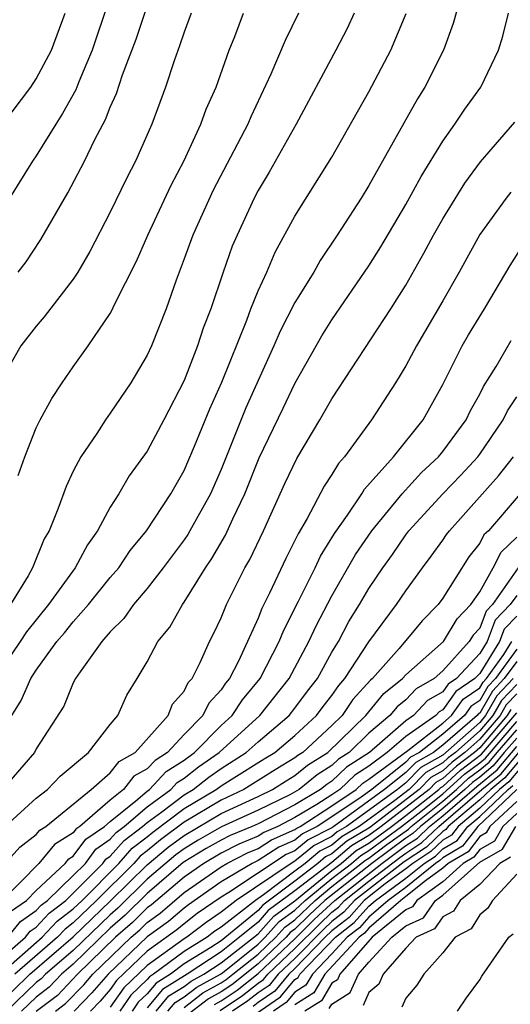
# Model space of a CAD drawing. Units: inches. Extents: x 2592000 to 2595000, y 1485000 to 1488000.
# Drawn here: x 2592570 to 2592597, y 1485497 to 1485551 of the extents above; entities that cross this region are included whole.
import ezdxf

# ---------------------------------------------------------------- set-up
doc = ezdxf.new("R2010")
doc.units = ezdxf.units.IN
doc.header["$MEASUREMENT"] = 0
doc.layers.add('LD25921485_2ft', color=228, linetype='Continuous')

msp = doc.modelspace()

# ---------------------------------------------------------------- linework, layer by layer
at = {"layer": 'LD25921485_2ft'}
for points, elevation in [([(2592575.765, 1485554.235), (2592574.023, 1485549), (2592573.299, 1485547.299), (2592573.134, 1485546.866), (2592572.425, 1485545.575), (2592572.047, 1485545), (2592571, 1485543.292), (2592570.795, 1485543), (2592569.555, 1485541)], 11478), ([(2592593.99, 1485551.99), (2592593.562, 1485550.438), (2592593.033, 1485549), (2592592.029, 1485547), (2592591.628, 1485546.373), (2592589, 1485541.686), (2592588.576, 1485541), (2592587.291, 1485539), (2592586.37, 1485537.63), (2592586.014, 1485537), (2592585, 1485535.354), (2592584.203, 1485533.796), (2592583.859, 1485533), (2592582.348, 1485529.652), (2592581, 1485526.31), (2592580.426, 1485525), (2592579.317, 1485523), (2592579.2, 1485522.799), (2592579, 1485522.51), (2592577.871, 1485521), (2592577, 1485519.881), (2592576.256, 1485519), (2592575.745, 1485518.254), (2592575, 1485517.525), (2592574.543, 1485517), (2592573.369, 1485515.369), (2592573.125, 1485515), (2592573, 1485514.761), (2592572.49, 1485513.51), (2592571, 1485511.198), (2592570.893, 1485511), (2592569.172, 1485509)], 11464), ([(2592588.196, 1485551), (2592587.816, 1485550.184), (2592587.218, 1485549), (2592585.072, 1485545), (2592583.599, 1485542.401), (2592583, 1485541.411), (2592582.783, 1485541), (2592581.864, 1485539), (2592581.607, 1485538.393), (2592581.115, 1485537), (2592580.443, 1485535), (2592580.035, 1485533.965), (2592579.725, 1485533), (2592579, 1485531.135), (2592577.91, 1485529), (2592577, 1485527.306), (2592576.028, 1485525.972), (2592575.46, 1485525), (2592575, 1485524.27), (2592574.312, 1485523), (2592573.761, 1485522.239), (2592573.109, 1485521), (2592571.664, 1485519), (2592570.463, 1485517.538), (2592570.117, 1485517), (2592568.757, 1485515)], 11468), ([(2592579.38, 1485551), (2592579, 1485549.972), (2592578.757, 1485549.243), (2592578.477, 1485548.477), (2592577.999, 1485547), (2592577.248, 1485545), (2592576.372, 1485543), (2592575.907, 1485542.093), (2592575, 1485540.229), (2592573.898, 1485538.102), (2592573.251, 1485537), (2592573, 1485536.617), (2592571.425, 1485534.575), (2592571, 1485534.068), (2592570.167, 1485533), (2592569.011, 1485531)], 11474), ([(2592569.194, 1485545), (2592570.698, 1485547), (2592571, 1485547.447), (2592571.815, 1485549), (2592572.567, 1485551)], 11480), ([(2592569.311, 1485507), (2592571, 1485508.529), (2592571.609, 1485509), (2592572.288, 1485509.712), (2592573.823, 1485511), (2592575, 1485512.519), (2592575.404, 1485513), (2592575.904, 1485514.096), (2592576.465, 1485515), (2592577, 1485515.904), (2592577.571, 1485517), (2592578.22, 1485517.78), (2592578.903, 1485519), (2592579, 1485519.129), (2592580.162, 1485521), (2592580.505, 1485521.495), (2592581.241, 1485522.759), (2592581.637, 1485523.637), (2592582.287, 1485525), (2592583.061, 1485526.939), (2592584.36, 1485529.64), (2592585, 1485530.96), (2592586.454, 1485533.546), (2592587, 1485534.418), (2592589, 1485537.326), (2592589.642, 1485538.358), (2592591, 1485540.651), (2592591.835, 1485542.165), (2592593, 1485544.08), (2592593.658, 1485545), (2592594.197, 1485545.803), (2592595.067, 1485547), (2592596.012, 1485549), (2592596.242, 1485549.757), (2592596.554, 1485551)], 11462), ([(2592585.198, 1485551), (2592584.472, 1485549.528), (2592583.7, 1485547.7), (2592582.604, 1485545.396), (2592582.44, 1485545), (2592580.571, 1485541.429), (2592579.468, 1485539), (2592579, 1485537.712), (2592578.56, 1485536.56), (2592578.024, 1485535), (2592577.227, 1485533), (2592577, 1485532.5), (2592576.11, 1485531), (2592575, 1485529.357), (2592574.74, 1485529), (2592574.267, 1485528.267), (2592573.407, 1485527), (2592573, 1485526.219), (2592572.611, 1485525.39), (2592572.169, 1485524.169), (2592571.688, 1485523), (2592571.432, 1485522.568), (2592570.799, 1485521), (2592570.562, 1485520.562), (2592569.603, 1485519)], 11470), ([(2592569.682, 1485513), (2592570.187, 1485513.813), (2592570.697, 1485515), (2592571, 1485515.454), (2592572.117, 1485517), (2592572.522, 1485517.478), (2592573, 1485518.077), (2592573.818, 1485519), (2592575, 1485520.464), (2592575.458, 1485521), (2592576.076, 1485521.924), (2592576.959, 1485523), (2592578.274, 1485525), (2592579, 1485526.256), (2592579.57, 1485527.57), (2592580.397, 1485529.603), (2592581.039, 1485531.039), (2592582.387, 1485534.387), (2592582.612, 1485535), (2592583, 1485535.976), (2592583.469, 1485537), (2592583.924, 1485538.076), (2592585, 1485540.027), (2592587, 1485543.219), (2592589, 1485546.751), (2592590.189, 1485549), (2592591.014, 1485550.985)], 11466), ([(2592570.013, 1485525.987), (2592570.372, 1485527), (2592571, 1485528.574), (2592571.207, 1485529), (2592571.837, 1485530.164), (2592572.393, 1485531), (2592573, 1485531.874), (2592573.809, 1485533), (2592575, 1485534.763), (2592575.089, 1485534.911), (2592575.237, 1485535.237), (2592576.419, 1485537.581), (2592577.038, 1485539), (2592578.302, 1485541.699), (2592578.987, 1485543), (2592579.905, 1485545), (2592580.195, 1485545.805), (2592580.735, 1485547), (2592581.437, 1485549), (2592581.737, 1485549.737), (2592582.216, 1485551)], 11472), ([(2592570.019, 1485537), (2592570.444, 1485537.556), (2592571.249, 1485538.751), (2592572.711, 1485541.289), (2592573.616, 1485543), (2592574.172, 1485544.172), (2592574.746, 1485545.254), (2592575, 1485545.921), (2592575.338, 1485546.662), (2592575.668, 1485547.668), (2592576.396, 1485549.604), (2592577, 1485551.391)], 11476), ([(2592569.314, 1485505), (2592570.115, 1485505.885), (2592571, 1485506.567), (2592571.195, 1485506.805), (2592571.508, 1485507), (2592573.972, 1485509), (2592575, 1485509.906), (2592575.483, 1485510.517), (2592576.343, 1485511), (2592578.134, 1485513), (2592578.377, 1485513.623), (2592579, 1485514.32), (2592579.219, 1485514.781), (2592579.426, 1485515), (2592579.876, 1485515.876), (2592580.365, 1485517), (2592580.583, 1485517.417), (2592581, 1485518.288), (2592581.29, 1485519), (2592582.288, 1485521), (2592582.551, 1485521.449), (2592583.297, 1485523), (2592584.45, 1485525.55), (2592585.091, 1485526.909), (2592586.35, 1485529), (2592587, 1485530.144), (2592590.185, 1485535), (2592591, 1485536.294), (2592591.979, 1485538.021), (2592592.503, 1485539), (2592593, 1485539.869), (2592594.187, 1485541.813), (2592595.039, 1485542.961), (2592596.892, 1485545.108)], 11460), ([(2592596.679, 1485541.321), (2592596.43, 1485541), (2592595, 1485539.037), (2592593.88, 1485537), (2592593, 1485535.439), (2592591.572, 1485533), (2592591, 1485531.927), (2592590.432, 1485531), (2592589.147, 1485529), (2592587.687, 1485527), (2592587.358, 1485526.642), (2592587, 1485526.045), (2592586.583, 1485525.417), (2592585.662, 1485523.662), (2592585.167, 1485522.833), (2592585, 1485522.471), (2592584.499, 1485521.501), (2592583.625, 1485519.625), (2592583.206, 1485518.794), (2592583, 1485518.265), (2592581.943, 1485515.943), (2592581.45, 1485515), (2592581.244, 1485514.756), (2592581, 1485514.386), (2592580.328, 1485513.672), (2592580.008, 1485513), (2592579, 1485511.973), (2592578.094, 1485511), (2592577.425, 1485510.575), (2592577, 1485510.119), (2592576.283, 1485509.717), (2592575.717, 1485509), (2592575, 1485508.423), (2592573.355, 1485507), (2592573.145, 1485506.856), (2592573, 1485506.661), (2592571.977, 1485506.023), (2592571.136, 1485505), (2592569.16, 1485503)], 11458), ([(2592569.601, 1485502.4), (2592570.474, 1485503), (2592571, 1485503.536), (2592572.56, 1485505), (2592572.759, 1485505.241), (2592573, 1485505.392), (2592573.686, 1485506.314), (2592574.686, 1485507), (2592575, 1485507.272), (2592576.388, 1485508.388), (2592577, 1485508.912), (2592577.121, 1485509), (2592578.028, 1485509.972), (2592579, 1485510.589), (2592579.557, 1485511), (2592581, 1485512.465), (2592581.594, 1485513), (2592582.153, 1485513.848), (2592583.122, 1485515), (2592584.149, 1485517), (2592584.388, 1485517.612), (2592585.194, 1485519.194), (2592586.09, 1485521), (2592586.378, 1485521.622), (2592587.141, 1485522.859), (2592587.835, 1485523.836), (2592588.615, 1485525), (2592588.759, 1485525.241), (2592590.329, 1485527), (2592591.935, 1485529), (2592593, 1485530.916), (2592594.05, 1485533), (2592594.397, 1485533.603), (2592595.266, 1485535), (2592596.64, 1485537.36), (2592597.419, 1485538.581)], 11456), ([(2592569.464, 1485501), (2592570.136, 1485501.864), (2592571, 1485502.459), (2592571.259, 1485502.741), (2592571.6, 1485503), (2592573, 1485504.338), (2592573.654, 1485505), (2592574.228, 1485505.772), (2592575, 1485506.302), (2592575.327, 1485506.673), (2592575.756, 1485507), (2592577, 1485508.065), (2592578.287, 1485509), (2592578.631, 1485509.369), (2592579, 1485509.603), (2592579.781, 1485510.219), (2592580.895, 1485511), (2592583.106, 1485513), (2592584.687, 1485515), (2592585.758, 1485517), (2592586.144, 1485517.857), (2592587, 1485519.483), (2592588.282, 1485521.718), (2592589.151, 1485523), (2592590.795, 1485525), (2592591.852, 1485526.148), (2592592.768, 1485527), (2592593, 1485527.286), (2592594.259, 1485529), (2592594.495, 1485529.505), (2592595, 1485530.396), (2592595.195, 1485530.805), (2592595.881, 1485531.881), (2592596.707, 1485533.293)], 11454), ([(2592569, 1485499.8), (2592570.415, 1485501), (2592570.671, 1485501.329), (2592571, 1485501.555), (2592571.69, 1485502.31), (2592572.602, 1485503), (2592573, 1485503.38), (2592574.599, 1485505), (2592574.77, 1485505.23), (2592575, 1485505.387), (2592575.756, 1485506.244), (2592576.745, 1485507), (2592577, 1485507.218), (2592577.798, 1485507.798), (2592579, 1485508.713), (2592579.485, 1485509), (2592580.332, 1485509.668), (2592581, 1485510.136), (2592582.361, 1485511), (2592583, 1485511.577), (2592584.679, 1485513), (2592585, 1485513.406), (2592585.675, 1485514.325), (2592586.211, 1485515), (2592587, 1485516.426), (2592587.348, 1485517), (2592587.918, 1485518.082), (2592588.488, 1485519), (2592589, 1485519.879), (2592589.761, 1485521), (2592590.281, 1485521.719), (2592591, 1485522.781), (2592591.163, 1485523), (2592593.003, 1485525), (2592593.985, 1485526.015), (2592594.891, 1485527), (2592595, 1485527.146), (2592596.272, 1485529), (2592596.507, 1485529.493), (2592597, 1485530.24)], 11452), ([(2592569, 1485498.993), (2592571.318, 1485501), (2592572.121, 1485501.879), (2592573, 1485502.543), (2592573.473, 1485503), (2592575.465, 1485505), (2592576.184, 1485505.816), (2592577, 1485506.439), (2592577.306, 1485506.694), (2592579, 1485507.976), (2592580.735, 1485509), (2592581, 1485509.199), (2592581.543, 1485509.543), (2592583.337, 1485510.663), (2592583.903, 1485511), (2592585, 1485511.928), (2592586.165, 1485513), (2592586.518, 1485513.482), (2592587, 1485514.088), (2592587.368, 1485514.632), (2592587.705, 1485515), (2592589, 1485516.993), (2592590.497, 1485519), (2592591, 1485519.751), (2592591.901, 1485521), (2592592.379, 1485521.622), (2592593, 1485522.492), (2592593.2, 1485522.8), (2592593.359, 1485523), (2592596.022, 1485525.978), (2592596.829, 1485527)], 11450), ([(2592597.18, 1485525), (2592595.468, 1485523), (2592595.228, 1485522.772), (2592595, 1485522.328), (2592594.412, 1485521.588), (2592593, 1485519.359), (2592592.742, 1485519), (2592591.878, 1485518.122), (2592590.63, 1485516.63), (2592589.195, 1485515), (2592589.086, 1485514.914), (2592588.136, 1485513.864), (2592587.552, 1485513), (2592587, 1485512.462), (2592585.421, 1485511), (2592585.162, 1485510.838), (2592585, 1485510.706), (2592583.931, 1485510.069), (2592582.239, 1485509), (2592581, 1485508.424), (2592579, 1485507.238), (2592577.719, 1485506.281), (2592577, 1485505.683), (2592576.613, 1485505.387), (2592576.271, 1485505), (2592574.259, 1485503), (2592573, 1485501.786), (2592572.553, 1485501.447), (2592572.144, 1485501), (2592569.83, 1485499)], 11448), ([(2592568.791, 1485497.209), (2592570.652, 1485499), (2592573, 1485501.028), (2592575.022, 1485502.978), (2592577, 1485504.925), (2592578.131, 1485505.869), (2592579, 1485506.514), (2592581, 1485507.694), (2592583, 1485508.62), (2592583.784, 1485509), (2592584.525, 1485509.475), (2592585, 1485509.758), (2592585.683, 1485510.317), (2592586.776, 1485511), (2592588.84, 1485513), (2592589.805, 1485514.195), (2592590.819, 1485515), (2592591, 1485515.206), (2592593.036, 1485517), (2592593.773, 1485518.228), (2592594.526, 1485519), (2592595, 1485519.698), (2592595.723, 1485521), (2592596.156, 1485521.844), (2592597, 1485522.647)], 11446), ([(2592597.082, 1485521), (2592595.694, 1485519), (2592595.351, 1485518.649), (2592595, 1485517.723), (2592594.643, 1485517.357), (2592594.429, 1485517), (2592593, 1485515.416), (2592592.535, 1485515), (2592591.555, 1485514.445), (2592591, 1485513.855), (2592590.523, 1485513.477), (2592590.138, 1485513), (2592589, 1485512.05), (2592587.926, 1485511), (2592587.363, 1485510.638), (2592587, 1485510.294), (2592586.204, 1485509.796), (2592585.231, 1485509), (2592584.715, 1485508.715), (2592583, 1485507.884), (2592581.023, 1485506.977), (2592579.753, 1485506.248), (2592579, 1485505.796), (2592578.543, 1485505.457), (2592577, 1485504.146), (2592575.415, 1485502.585), (2592575, 1485502.222), (2592573, 1485500.286), (2592571.5, 1485499), (2592571.255, 1485498.745), (2592571, 1485498.548), (2592569.378, 1485497)], 11444), ([(2592597, 1485519.499), (2592596.653, 1485519), (2592595.836, 1485518.164), (2592595.395, 1485517), (2592595, 1485516.361), (2592593.735, 1485515), (2592593.297, 1485514.704), (2592593, 1485514.284), (2592592.18, 1485513.82), (2592591.408, 1485513), (2592591, 1485512.717), (2592589.031, 1485511), (2592587.797, 1485510.203), (2592587, 1485509.447), (2592586.725, 1485509.275), (2592586.388, 1485509), (2592585, 1485508.171), (2592583, 1485507.148), (2592582.679, 1485507), (2592581.491, 1485506.509), (2592581, 1485506.258), (2592580.201, 1485505.799), (2592578.956, 1485505.044), (2592577, 1485503.367), (2592575.808, 1485502.192), (2592575, 1485501.487), (2592573, 1485499.544), (2592572.366, 1485499), (2592571.697, 1485498.303), (2592571, 1485497.765), (2592570.199, 1485497)], 11442), ([(2592597, 1485518.374), (2592596.321, 1485517.679), (2592596.064, 1485517), (2592595, 1485515.279), (2592594.741, 1485515), (2592593.702, 1485514.298), (2592593, 1485513.305), (2592592.805, 1485513.195), (2592592.622, 1485513), (2592591, 1485511.875), (2592589.996, 1485511), (2592589, 1485510.263), (2592588.231, 1485509.769), (2592587.421, 1485509), (2592587, 1485508.716), (2592586.19, 1485508.19), (2592585, 1485507.479), (2592584.071, 1485507), (2592583.32, 1485506.68), (2592583, 1485506.472), (2592581.958, 1485506.042), (2592581, 1485505.551), (2592580.068, 1485505), (2592579, 1485504.255), (2592577.24, 1485502.76), (2592577, 1485502.587), (2592576.201, 1485501.799), (2592575.285, 1485501), (2592573.222, 1485499), (2592572.139, 1485497.86), (2592571, 1485496.979)], 11440), ([(2592572.039, 1485497), (2592572.582, 1485497.418), (2592573.564, 1485498.436), (2592574.051, 1485499), (2592576.128, 1485501), (2592576.594, 1485501.406), (2592577, 1485501.807), (2592577.695, 1485502.305), (2592579, 1485503.421), (2592581, 1485504.819), (2592581.304, 1485505), (2592582.426, 1485505.574), (2592583, 1485505.811), (2592583.72, 1485506.28), (2592585, 1485506.825), (2592585.095, 1485506.904), (2592585.284, 1485507), (2592587, 1485508.115), (2592588.313, 1485509), (2592588.666, 1485509.335), (2592589, 1485509.549), (2592591.111, 1485511.11), (2592593, 1485512.59), (2592593.477, 1485513), (2592594.108, 1485513.892), (2592595, 1485514.495), (2592595.185, 1485514.815), (2592595.36, 1485515), (2592596.299, 1485516.299), (2592596.732, 1485517)], 11438), ([(2592597, 1485516.598), (2592595.845, 1485515), (2592595.433, 1485514.566), (2592595, 1485513.816), (2592594.513, 1485513.486), (2592594.169, 1485513), (2592593, 1485511.994), (2592591.731, 1485511), (2592591.261, 1485510.739), (2592591, 1485510.471), (2592589.159, 1485509), (2592588.576, 1485508.576), (2592587, 1485507.514), (2592586.209, 1485507), (2592585.407, 1485506.593), (2592585, 1485506.254), (2592584.12, 1485505.88), (2592583, 1485505.15), (2592582.686, 1485505), (2592581, 1485503.995), (2592579.237, 1485502.763), (2592579, 1485502.582), (2592578.149, 1485501.851), (2592577, 1485501.026), (2592574.881, 1485499), (2592574.009, 1485497.991), (2592573.047, 1485497)], 11436), ([(2592597, 1485515.927), (2592596.33, 1485515), (2592595.682, 1485514.318), (2592595, 1485513.135), (2592594.919, 1485513.081), (2592594.862, 1485513), (2592593, 1485511.398), (2592592.492, 1485511), (2592591.534, 1485510.466), (2592591, 1485509.919), (2592589.85, 1485509), (2592587.099, 1485507), (2592587, 1485506.932), (2592585.719, 1485506.281), (2592585, 1485505.683), (2592584.521, 1485505.479), (2592581.426, 1485503.425), (2592581, 1485503.172), (2592579.714, 1485502.286), (2592579, 1485501.737), (2592578.603, 1485501.397), (2592577, 1485500.255), (2592575.336, 1485498.664), (2592575, 1485498.178), (2592574.453, 1485497.547), (2592573.924, 1485497)], 11434), ([(2592596.815, 1485515), (2592595.931, 1485514.069), (2592595.314, 1485513), (2592595, 1485512.632), (2592593, 1485510.859), (2592591.806, 1485510.194), (2592591, 1485509.367), (2592590.54, 1485509), (2592587.784, 1485507), (2592587.292, 1485506.708), (2592587, 1485506.462), (2592586.03, 1485505.97), (2592585, 1485505.112), (2592584.8, 1485505), (2592581.82, 1485503), (2592581, 1485502.362), (2592580.192, 1485501.808), (2592579.139, 1485501), (2592579, 1485500.914), (2592577, 1485499.483), (2592575.729, 1485498.271), (2592575, 1485497.219)], 11432), ([(2592597, 1485514.684), (2592596.18, 1485513.82), (2592595.707, 1485513), (2592595, 1485512.174), (2592593.685, 1485511), (2592593.294, 1485510.706), (2592593, 1485510.435), (2592592.078, 1485509.922), (2592591.18, 1485509), (2592590.397, 1485508.397), (2592588.469, 1485507), (2592587.547, 1485506.453), (2592587, 1485505.993), (2592586.342, 1485505.658), (2592585.551, 1485505), (2592585, 1485504.573), (2592583.294, 1485503.294), (2592582.857, 1485503), (2592581, 1485501.557), (2592580.67, 1485501.33), (2592580.24, 1485501), (2592579, 1485500.235), (2592577.341, 1485499), (2592577.13, 1485498.87), (2592577, 1485498.713), (2592576.122, 1485497.878), (2592575.513, 1485497)], 11430), ([(2592597, 1485514.173), (2592596.429, 1485513.571), (2592596.099, 1485513), (2592595, 1485511.715), (2592594.199, 1485511), (2592593.514, 1485510.486), (2592593, 1485510.011), (2592592.35, 1485509.65), (2592591.718, 1485509), (2592589.124, 1485507), (2592589, 1485506.909), (2592587.802, 1485506.198), (2592587, 1485505.523), (2592586.653, 1485505.347), (2592586.237, 1485505), (2592585, 1485504.041), (2592583.257, 1485502.744), (2592583, 1485502.455), (2592581, 1485500.815), (2592580.452, 1485500.452), (2592579, 1485499.556), (2592578.253, 1485499), (2592577.478, 1485498.522), (2592577, 1485497.946), (2592576.515, 1485497.485), (2592576.179, 1485497)], 11428), ([(2592596.677, 1485513.322), (2592596.491, 1485513), (2592595, 1485511.256), (2592594.713, 1485511), (2592593.734, 1485510.266), (2592593, 1485509.587), (2592592.623, 1485509.377), (2592592.255, 1485509), (2592589.673, 1485507), (2592589, 1485506.503), (2592588.056, 1485505.943), (2592587, 1485505.053), (2592585, 1485503.508), (2592583.554, 1485502.446), (2592583, 1485501.822), (2592582.004, 1485501), (2592581, 1485500.215), (2592579.164, 1485499), (2592577.826, 1485498.174), (2592577, 1485497.179)], 11426), ([(2592577.488, 1485497), (2592578.174, 1485497.826), (2592579, 1485498.336), (2592579.374, 1485498.626), (2592580.069, 1485499), (2592581, 1485499.616), (2592583, 1485501.19), (2592583.852, 1485502.149), (2592585, 1485502.977), (2592587, 1485504.614), (2592587.494, 1485505), (2592588.311, 1485505.689), (2592589, 1485506.097), (2592590.222, 1485507), (2592591, 1485507.596), (2592592.793, 1485509), (2592592.895, 1485509.105), (2592593, 1485509.163), (2592593.955, 1485510.045), (2592595.094, 1485510.906), (2592597, 1485513.151)], 11424), ([(2592578.125, 1485497), (2592578.522, 1485497.478), (2592579, 1485497.773), (2592579.69, 1485498.31), (2592580.974, 1485499), (2592581.079, 1485499.079), (2592583, 1485500.628), (2592583.393, 1485501), (2592584.149, 1485501.851), (2592585, 1485502.465), (2592585.556, 1485503), (2592587, 1485504.179), (2592588.052, 1485505), (2592588.566, 1485505.434), (2592589, 1485505.691), (2592590.771, 1485507), (2592591.807, 1485507.808), (2592593, 1485508.757), (2592594.175, 1485509.825), (2592595, 1485510.444), (2592595.306, 1485510.694), (2592597, 1485512.683)], 11422), ([(2592579, 1485497.21), (2592580.006, 1485497.994), (2592581, 1485498.528), (2592581.282, 1485498.717), (2592581.64, 1485499), (2592583, 1485500.097), (2592583.955, 1485501), (2592584.447, 1485501.553), (2592585, 1485501.953), (2592586.089, 1485503), (2592587, 1485503.744), (2592588.821, 1485505.179), (2592589, 1485505.285), (2592589.98, 1485506.02), (2592591.142, 1485506.858), (2592591.29, 1485507), (2592593, 1485508.361), (2592593.741, 1485509), (2592594.395, 1485509.605), (2592595, 1485510.058), (2592595.518, 1485510.482), (2592595.944, 1485511), (2592597, 1485512.232)], 11420), ([(2592597, 1485511.782), (2592596.33, 1485511), (2592595.73, 1485510.27), (2592595, 1485509.672), (2592594.616, 1485509.384), (2592594.2, 1485509), (2592593, 1485507.965), (2592591.787, 1485507), (2592591.385, 1485506.615), (2592591, 1485506.364), (2592589.161, 1485505), (2592586.621, 1485503), (2592585.785, 1485502.215), (2592585, 1485501.44), (2592584.744, 1485501.256), (2592584.517, 1485501), (2592583, 1485499.566), (2592581.573, 1485498.427), (2592581, 1485498.041), (2592580.323, 1485497.677), (2592579, 1485496.661)], 11418), ([(2592580.639, 1485497.361), (2592581, 1485497.555), (2592581.864, 1485498.136), (2592583, 1485499.034), (2592585, 1485500.925), (2592586.043, 1485501.957), (2592587.154, 1485503), (2592589.702, 1485505), (2592591, 1485505.963), (2592591.629, 1485506.371), (2592592.284, 1485507), (2592593, 1485507.57), (2592594.836, 1485509.164), (2592595.943, 1485510.057), (2592597, 1485511.331)], 11416), ([(2592580.955, 1485497.045), (2592582.155, 1485497.845), (2592583, 1485498.513), (2592583.29, 1485498.71), (2592583.53, 1485499), (2592585, 1485500.389), (2592586.301, 1485501.699), (2592587, 1485502.356), (2592587.363, 1485502.638), (2592587.684, 1485503), (2592589, 1485504.038), (2592590.676, 1485505.325), (2592591, 1485505.562), (2592591.872, 1485506.128), (2592592.781, 1485507), (2592595.121, 1485509), (2592596.155, 1485509.845), (2592597.107, 1485511)], 11414), ([(2592597.511, 1485511), (2592596.367, 1485509.633), (2592595.592, 1485509), (2592595, 1485508.437), (2592593.297, 1485507), (2592593.168, 1485506.832), (2592593, 1485506.734), (2592592.115, 1485505.885), (2592590.907, 1485505.093), (2592588.215, 1485503), (2592587.644, 1485502.357), (2592587, 1485501.856), (2592586.559, 1485501.442), (2592585, 1485499.854), (2592584.096, 1485499), (2592583.6, 1485498.4), (2592583, 1485497.993), (2592582.446, 1485497.555), (2592581.621, 1485497)], 11412), ([(2592597.915, 1485511), (2592596.579, 1485509.421), (2592596.064, 1485509), (2592595, 1485507.988), (2592593.829, 1485507), (2592593.469, 1485506.531), (2592593, 1485506.257), (2592592.359, 1485505.642), (2592591.371, 1485505), (2592591, 1485504.701), (2592589.888, 1485503.888), (2592588.746, 1485503), (2592587.925, 1485502.075), (2592587, 1485501.356), (2592586.631, 1485501), (2592585, 1485499.319), (2592584.662, 1485499), (2592583.91, 1485498.09), (2592583, 1485497.472), (2592582.736, 1485497.264)], 11410), ([(2592582.82, 1485496.82), (2592584.22, 1485497.78), (2592585, 1485498.723), (2592585.17, 1485498.83), (2592585.271, 1485499), (2592587.185, 1485501), (2592588.206, 1485501.794), (2592589, 1485502.689), (2592589.355, 1485503), (2592591, 1485504.202), (2592591.989, 1485505), (2592592.602, 1485505.398), (2592593, 1485505.78), (2592593.77, 1485506.23), (2592594.361, 1485507), (2592595, 1485507.54), (2592596.536, 1485509), (2592596.791, 1485509.209)], 11408), ([(2592597.01, 1485509), (2592594.892, 1485507), (2592594.071, 1485505.93), (2592593, 1485505.303), (2592592.845, 1485505.155), (2592592.607, 1485505), (2592591, 1485503.703), (2592590.038, 1485503), (2592589, 1485502.091), (2592588.487, 1485501.513), (2592587.828, 1485501), (2592587, 1485500.102), (2592585.941, 1485499), (2592585.592, 1485498.408), (2592585, 1485498.038), (2592584.53, 1485497.47), (2592583.838, 1485497)], 11406), ([(2592597, 1485508.342), (2592595.555, 1485507), (2592595.35, 1485506.65), (2592595, 1485506.448), (2592594.371, 1485505.629), (2592593.296, 1485505), (2592593, 1485504.736), (2592592.06, 1485504.06), (2592591, 1485503.204), (2592590.721, 1485503), (2592589, 1485501.493), (2592588.768, 1485501.232), (2592588.47, 1485501), (2592586.611, 1485499), (2592586.013, 1485497.987), (2592585, 1485497.353)], 11404), ([(2592597, 1485507.695), (2592596.252, 1485507), (2592595.79, 1485506.21), (2592595, 1485505.756), (2592594.672, 1485505.328), (2592594.111, 1485505), (2592593, 1485504.008), (2592591.598, 1485503), (2592591.353, 1485502.647), (2592591, 1485502.487), (2592589.186, 1485501), (2592587.422, 1485499), (2592587.293, 1485498.708), (2592587, 1485498.524), (2592586.434, 1485497.566), (2592585.531, 1485497)], 11402), ([(2592586.856, 1485497.144), (2592587, 1485497.389), (2592587.99, 1485498.01), (2592588.429, 1485499), (2592589, 1485499.651), (2592590.246, 1485501), (2592591, 1485501.618), (2592591.951, 1485502.048), (2592592.609, 1485503), (2592593, 1485503.281), (2592595, 1485505.063), (2592596.23, 1485505.77), (2592596.948, 1485507)], 11400), ([(2592596.67, 1485505.33), (2592596.096, 1485505), (2592595, 1485503.861), (2592593.944, 1485503), (2592593.586, 1485502.414), (2592593, 1485502.102), (2592592.55, 1485501.45), (2592591.554, 1485501), (2592591, 1485500.404), (2592589.778, 1485499), (2592589.539, 1485498.461), (2592589, 1485498.015), (2592588.688, 1485497.312)], 11398), ([(2592597, 1485504.409), (2592595.688, 1485503), (2592595.43, 1485502.569), (2592595, 1485502.213), (2592594.54, 1485501.46), (2592593.677, 1485501), (2592593, 1485500.154), (2592591.973, 1485499), (2592591.597, 1485498.402), (2592591, 1485497.702), (2592590.785, 1485497.215)], 11396), ([(2592593.8, 1485497), (2592594.276, 1485497.724), (2592595, 1485498.701), (2592595.109, 1485498.891), (2592596.569, 1485501), (2592596.804, 1485501.195)], 11394)]:
    msp.add_lwpolyline(points, dxfattribs=dict(at, elevation=elevation))

doc.saveas('drawing.dxf')
